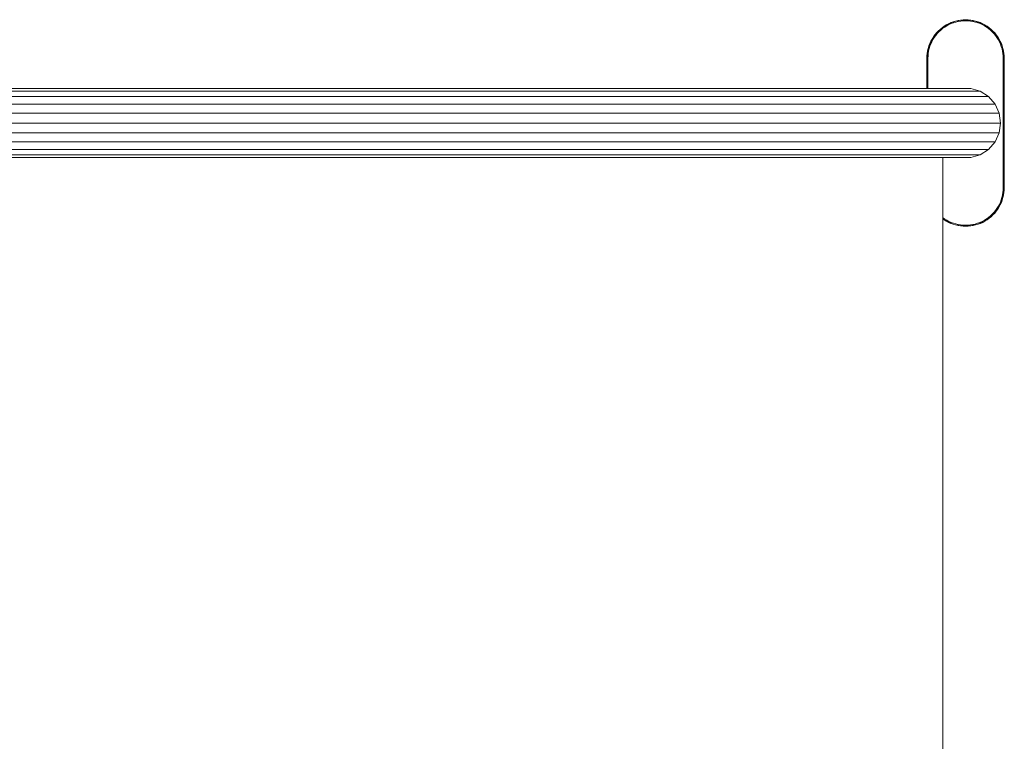
# Model space of a CAD drawing. Units: millimetres. Extents: x 628 to 7578, y -1275 to 8112.
# Drawn here: x 5197 to 5578, y 1377 to 1657 of the extents above; entities that cross this region are included whole.
import ezdxf

# ---------------------------------------------------------------- set-up
doc = ezdxf.new("R2010")
doc.units = ezdxf.units.MM

# ---------------------------------------------------------------- blocks, each defined once
blk = doc.blocks.new('A$C150ad105')
at = {"color": 0, "linetype": 'Continuous', "lineweight": 0}
for p, q in [((1775.66, 1117.44), (1776.57, 1117.78)), ((1776.57, 1117.78), (1777.51, 1118.07)), ((1776.61, 1117.69), (1777.54, 1117.97)), ((1777.51, 1118.07), (1778.46, 1118.29)), ((1777.54, 1117.97), (1778.49, 1118.19)), ((1777.63, 1117.68), (1778.56, 1117.9)), ((1779.43, 1118.45), (1778.46, 1118.29)), ((1779.45, 1118.35), (1778.49, 1118.19)), ((1778.56, 1117.9), (1779.5, 1118.05)), ((1780.41, 1118.55), (1779.43, 1118.45)), ((1780.42, 1118.45), (1779.45, 1118.35)), ((1779.5, 1118.05), (1780.45, 1118.15)), ((1781.39, 1118.58), (1780.41, 1118.55)), ((1781.4, 1118.48), (1780.42, 1118.45)), ((1780.45, 1118.15), (1781.41, 1118.18)), ((1782.38, 1118.55), (1781.39, 1118.58)), ((1782.37, 1118.45), (1781.4, 1118.48)), ((1781.41, 1118.18), (1782.36, 1118.15)), ((1782.36, 1118.15), (1783.32, 1118.05)), ((1783.35, 1118.35), (1782.37, 1118.45)), ((1783.36, 1118.45), (1782.38, 1118.55)), ((1783.32, 1118.05), (1784.26, 1117.89)), ((1784.31, 1118.19), (1783.35, 1118.35)), ((1784.32, 1118.29), (1783.36, 1118.45)), ((1784.26, 1117.89), (1785.18, 1117.68)), ((1785.25, 1117.97), (1784.31, 1118.19)), ((1785.28, 1118.07), (1784.32, 1118.29)), ((1786.18, 1117.69), (1785.25, 1117.97)), ((1786.21, 1117.78), (1785.28, 1118.07)), ((1787.13, 1117.44), (1786.21, 1117.78)), ((1770.12, 1113.47), (1770.79, 1114.18)), ((1770.19, 1113.41), (1770.86, 1114.12)), ((1770.43, 1113.22), (1771.08, 1113.91)), ((1770.79, 1114.18), (1771.5, 1114.85)), ((1770.86, 1114.12), (1771.57, 1114.78)), ((1771.08, 1113.91), (1771.77, 1114.56)), ((1771.5, 1114.85), (1772.26, 1115.48)), ((1771.57, 1114.78), (1772.32, 1115.4)), ((1771.77, 1114.56), (1772.51, 1115.17)), ((1772.26, 1115.48), (1773.06, 1116.05)), ((1772.32, 1115.4), (1773.11, 1115.97)), ((1772.51, 1115.17), (1773.29, 1115.72)), ((1773.06, 1116.05), (1773.89, 1116.57)), ((1773.11, 1115.97), (1773.95, 1116.48)), ((1773.29, 1115.72), (1774.1, 1116.23)), ((1773.89, 1116.57), (1774.76, 1117.03)), ((1773.95, 1116.48), (1774.81, 1116.94)), ((1774.1, 1116.23), (1774.95, 1116.68)), ((1774.76, 1117.03), (1775.66, 1117.44)), ((1774.81, 1116.94), (1775.7, 1117.35)), ((1774.95, 1116.68), (1775.82, 1117.07)), ((1775.7, 1117.35), (1776.61, 1117.69)), ((1775.82, 1117.07), (1776.71, 1117.41)), ((1776.71, 1117.41), (1777.63, 1117.68)), ((1785.18, 1117.68), (1786.1, 1117.4)), ((1786.1, 1117.4), (1786.99, 1117.06)), ((1787.09, 1117.34), (1786.18, 1117.69)), ((1786.99, 1117.06), (1787.86, 1116.67)), ((1787.98, 1116.94), (1787.09, 1117.34)), ((1788.02, 1117.03), (1787.13, 1117.44)), ((1787.86, 1116.67), (1788.7, 1116.22)), ((1788.85, 1116.48), (1787.98, 1116.94)), ((1788.89, 1116.57), (1788.02, 1117.03)), ((1788.7, 1116.22), (1789.52, 1115.71)), ((1789.68, 1115.96), (1788.85, 1116.48)), ((1789.73, 1116.05), (1788.89, 1116.57)), ((1789.52, 1115.71), (1790.29, 1115.15)), ((1790.47, 1115.39), (1789.68, 1115.96)), ((1790.53, 1115.48), (1789.73, 1116.05)), ((1790.29, 1115.15), (1791.03, 1114.54)), ((1791.22, 1114.78), (1790.47, 1115.39)), ((1791.29, 1114.85), (1790.53, 1115.48)), ((1791.03, 1114.54), (1791.73, 1113.89)), ((1791.93, 1114.11), (1791.22, 1114.78)), ((1792, 1114.18), (1791.29, 1114.85)), ((1791.73, 1113.89), (1792.38, 1113.2)), ((1792.6, 1113.4), (1791.93, 1114.11)), ((1792.67, 1113.47), (1792, 1114.18)), ((1767.53, 1109.31), (1767.94, 1110.21)), ((1767.63, 1109.28), (1768.03, 1110.17)), ((1767.94, 1110.21), (1768.4, 1111.08)), ((1768.03, 1110.17), (1768.49, 1111.03)), ((1768.3, 1110.04), (1768.76, 1110.89)), ((1768.4, 1111.08), (1768.92, 1111.91)), ((1768.49, 1111.03), (1769.01, 1111.86)), ((1768.76, 1110.89), (1769.26, 1111.7)), ((1768.92, 1111.91), (1769.5, 1112.71)), ((1769.01, 1111.86), (1769.58, 1112.65)), ((1769.26, 1111.7), (1769.82, 1112.48)), ((1769.5, 1112.71), (1770.12, 1113.47)), ((1769.58, 1112.65), (1770.19, 1113.41)), ((1769.82, 1112.48), (1770.43, 1113.22)), ((1792.38, 1113.2), (1792.98, 1112.46)), ((1793.21, 1112.65), (1792.6, 1113.4)), ((1793.29, 1112.71), (1792.67, 1113.47)), ((1792.98, 1112.46), (1793.54, 1111.68)), ((1793.78, 1111.86), (1793.21, 1112.65)), ((1793.86, 1111.91), (1793.29, 1112.71)), ((1793.54, 1111.68), (1794.04, 1110.87)), ((1794.3, 1111.02), (1793.78, 1111.86)), ((1794.38, 1111.08), (1793.86, 1111.91)), ((1794.04, 1110.87), (1794.5, 1110.02)), ((1794.76, 1110.16), (1794.3, 1111.02)), ((1794.85, 1110.21), (1794.38, 1111.08)), ((1795.16, 1109.27), (1794.76, 1110.16)), ((1795.25, 1109.31), (1794.85, 1110.21)), ((1766.52, 1105.54), (1766.68, 1106.51)), ((1766.62, 1105.53), (1766.78, 1106.49)), ((1766.68, 1106.51), (1766.9, 1107.46)), ((1766.78, 1106.49), (1767, 1107.44)), ((1766.9, 1107.46), (1767.19, 1108.4)), ((1766.92, 1105.5), (1767.08, 1106.44)), ((1767, 1107.44), (1767.28, 1108.37)), ((1767.08, 1106.44), (1767.29, 1107.37)), ((1767.19, 1108.4), (1767.53, 1109.31)), ((1767.28, 1108.37), (1767.63, 1109.28)), ((1767.29, 1107.37), (1767.57, 1108.28)), ((1767.57, 1108.28), (1767.91, 1109.17)), ((1767.91, 1109.17), (1768.3, 1110.04)), ((1794.5, 1110.02), (1794.89, 1109.15)), ((1794.89, 1109.15), (1795.22, 1108.26)), ((1795.5, 1108.36), (1795.16, 1109.27)), ((1795.22, 1108.26), (1795.5, 1107.34)), ((1795.6, 1108.4), (1795.25, 1109.31)), ((1795.79, 1107.43), (1795.5, 1108.36)), ((1795.5, 1107.34), (1795.71, 1106.42)), ((1795.88, 1107.46), (1795.6, 1108.4)), ((1795.71, 1106.42), (1795.87, 1105.47)), ((1796.01, 1106.48), (1795.79, 1107.43)), ((1796.1, 1106.51), (1795.88, 1107.46)), ((1796.17, 1105.52), (1796.01, 1106.48)), ((1796.26, 1105.54), (1796.1, 1106.51)), ((1766.39, 1103.58), (1766.43, 1104.56)), ((1766.39, 1091.94), (1766.39, 1103.58)), ((1766.43, 1104.56), (1766.52, 1105.54)), ((1766.49, 1103.58), (1766.53, 1104.56)), ((1766.49, 1091.94), (1766.49, 1103.58)), ((1766.53, 1104.56), (1766.62, 1105.53)), ((1766.79, 1103.58), (1766.83, 1104.55)), ((1766.79, 1091.94), (1766.79, 1103.58)), ((1766.83, 1104.55), (1766.92, 1105.5)), ((1795.87, 1105.47), (1795.96, 1104.52)), ((1795.96, 1104.52), (1795.99, 1103.56)), ((1795.99, 1103.56), (1795.99, 1053.58)), ((1796.26, 1104.55), (1796.17, 1105.52)), ((1796.36, 1104.56), (1796.26, 1105.54)), ((1796.29, 1103.57), (1796.26, 1104.55)), ((1796.29, 1053.58), (1796.29, 1103.57)), ((1796.39, 1103.58), (1796.36, 1104.56)), ((1796.39, 1053.58), (1796.39, 1103.58)), ((917.9, 1091.94), (1569.24, 1091.94)), ((1569.24, 1091.94), (1579.47, 1091.94)), ((1579.47, 1091.94), (1581.84, 1091.94)), ((1581.84, 1091.94), (1584.23, 1091.94)), ((1584.23, 1091.94), (1586.66, 1091.94)), ((1586.66, 1091.94), (1589.18, 1091.94)), ((1589.18, 1091.94), (1591.81, 1091.94)), ((1591.81, 1091.94), (1594.6, 1091.94)), ((1594.6, 1091.94), (1597.58, 1091.94)), ((1597.58, 1091.94), (1600.8, 1091.94)), ((1600.8, 1091.94), (1604.28, 1091.94)), ((1604.28, 1091.94), (1608.06, 1091.94)), ((1607.65, 1091.94), (1616.48, 1091.94)), ((1608.06, 1091.94), (1616.74, 1091.94)), ((1616.48, 1091.94), (1700.33, 1091.94)), ((1616.74, 1091.94), (1700.58, 1091.94)), ((1700.58, 1091.94), (1705.11, 1091.94)), ((1705.11, 1091.94), (1709.57, 1091.94)), ((1709.57, 1091.94), (1713.92, 1091.94)), ((1713.92, 1091.94), (1718.19, 1091.94)), ((1718.19, 1091.94), (1722.34, 1091.94)), ((1722.34, 1091.94), (1726.4, 1091.94)), ((1726.4, 1091.94), (1730.34, 1091.94)), ((1730.34, 1091.94), (1734.17, 1091.94)), ((1734.17, 1091.94), (1737.89, 1091.94)), ((1737.89, 1091.94), (1741.49, 1091.94)), ((1741.49, 1091.94), (1744.96, 1091.94)), ((1744.96, 1091.94), (1748.31, 1091.94)), ((1748.31, 1091.94), (1751.53, 1091.94)), ((1751.53, 1091.94), (1754.61, 1091.94)), ((1754.61, 1091.94), (1757.56, 1091.94)), ((1757.56, 1091.94), (1760.36, 1091.94)), ((1760.36, 1091.94), (1763.02, 1091.94)), ((1763.02, 1091.94), (1765.54, 1091.94)), ((1765.54, 1091.94), (1767.9, 1091.94)), ((1767.9, 1091.94), (1770.11, 1091.94)), ((1770.11, 1091.94), (1772.16, 1091.94)), ((1772.16, 1091.94), (1774.05, 1091.94)), ((1774.05, 1091.94), (1775.78, 1091.94)), ((1775.78, 1091.94), (1777.34, 1091.94)), ((1777.34, 1091.94), (1778.73, 1091.94)), ((1778.73, 1091.94), (1779.94, 1091.94)), ((1779.94, 1091.94), (1780.98, 1091.94)), ((1780.98, 1091.94), (1781.83, 1091.94)), ((1781.83, 1091.94), (1782.5, 1091.94)), ((1782.5, 1091.94), (1782.99, 1091.94)), ((1782.99, 1091.94), (1783.28, 1091.94)), ((1783.28, 1091.94), (1783.39, 1091.94)), ((1783.39, 1091.94), (1787.07, 1090.86)), ((920.19, 1090.86), (1571.38, 1090.86)), ((922.21, 1088.78), (1573.25, 1088.78)), ((1571.38, 1090.86), (1581.49, 1090.86)), ((1573.25, 1088.78), (1583.26, 1088.78)), ((1581.49, 1090.86), (1583.7, 1090.86)), ((1583.26, 1088.78), (1585.34, 1088.78)), ((1583.7, 1090.86), (1585.96, 1090.86)), ((1585.34, 1088.78), (1587.48, 1088.78)), ((1585.96, 1090.86), (1588.24, 1090.86)), ((1587.48, 1088.78), (1589.63, 1088.78)), ((1588.24, 1090.86), (1590.59, 1090.86)), ((1589.63, 1088.78), (1591.82, 1088.78)), ((1590.59, 1090.86), (1593.04, 1090.86)), ((1591.82, 1088.78), (1594.12, 1088.78)), ((1593.04, 1090.86), (1595.65, 1090.86)), ((1594.12, 1088.78), (1596.57, 1088.78)), ((1595.65, 1090.86), (1598.45, 1090.86)), ((1596.57, 1088.78), (1599.22, 1088.78)), ((1598.45, 1090.86), (1601.5, 1090.86)), ((1599.22, 1088.78), (1602.12, 1088.78)), ((1601.5, 1090.86), (1604.84, 1090.86)), ((1602.12, 1088.78), (1605.33, 1088.78)), ((1604.84, 1090.86), (1608.45, 1090.86)), ((1605.33, 1088.78), (1608.8, 1088.78)), ((1608.45, 1090.86), (1616.99, 1090.86)), ((1608.8, 1088.78), (1617.21, 1088.78)), ((1616.99, 1090.86), (1700.82, 1090.86)), ((1617.21, 1088.78), (1701.03, 1088.78)), ((1700.82, 1090.86), (1705.47, 1090.86)), ((1701.03, 1088.78), (1705.78, 1088.78)), ((1705.47, 1090.86), (1710.08, 1090.86)), ((1705.78, 1088.78), (1710.53, 1088.78)), ((1710.08, 1090.86), (1714.6, 1090.86)), ((1710.53, 1088.78), (1715.19, 1088.78)), ((1714.6, 1090.86), (1719.02, 1090.86)), ((1715.19, 1088.78), (1719.75, 1088.78)), ((1719.02, 1090.86), (1723.34, 1090.86)), ((1719.75, 1088.78), (1724.21, 1088.78)), ((1723.34, 1090.86), (1727.55, 1090.86)), ((1724.21, 1088.78), (1728.56, 1088.78)), ((1727.55, 1090.86), (1731.66, 1090.86)), ((1728.56, 1088.78), (1732.81, 1088.78)), ((1731.66, 1090.86), (1735.65, 1090.86)), ((1732.81, 1088.78), (1736.94, 1088.78)), ((1735.65, 1090.86), (1739.52, 1090.86)), ((1736.94, 1088.78), (1740.95, 1088.78)), ((1739.52, 1090.86), (1743.27, 1090.86)), ((1740.95, 1088.78), (1744.84, 1088.78)), ((1743.27, 1090.86), (1746.9, 1090.86)), ((1744.84, 1088.78), (1748.6, 1088.78)), ((1746.9, 1090.86), (1750.4, 1090.86)), ((1748.6, 1088.78), (1752.23, 1088.78)), ((1750.4, 1090.86), (1753.76, 1090.86)), ((1752.23, 1088.78), (1755.72, 1088.78)), ((1753.76, 1090.86), (1756.99, 1090.86)), ((1755.72, 1088.78), (1759.07, 1088.78)), ((1756.99, 1090.86), (1760.07, 1090.86)), ((1759.07, 1088.78), (1762.27, 1088.78)), ((1760.07, 1090.86), (1763.01, 1090.86)), ((1762.27, 1088.78), (1765.32, 1088.78)), ((1763.01, 1090.86), (1765.79, 1090.86)), ((1765.32, 1088.78), (1768.22, 1088.78)), ((1765.79, 1090.86), (1768.43, 1090.86)), ((1768.22, 1088.78), (1770.96, 1088.78)), ((1768.43, 1090.86), (1770.9, 1090.86)), ((1770.9, 1090.86), (1773.21, 1090.86)), ((1770.96, 1088.78), (1773.53, 1088.78)), ((1773.21, 1090.86), (1775.36, 1090.86)), ((1773.53, 1088.78), (1775.93, 1088.78)), ((1775.36, 1090.86), (1777.34, 1090.86)), ((1775.93, 1088.78), (1778.16, 1088.78)), ((1777.34, 1090.86), (1779.14, 1090.86)), ((1778.16, 1088.78), (1780.22, 1088.78)), ((1779.14, 1090.86), (1780.77, 1090.86)), ((1780.22, 1088.78), (1782.09, 1088.78)), ((1780.77, 1090.86), (1782.22, 1090.86)), ((1782.09, 1088.78), (1783.78, 1088.78)), ((1782.22, 1090.86), (1783.49, 1090.86)), ((1783.49, 1090.86), (1784.57, 1090.86)), ((1783.78, 1088.78), (1785.28, 1088.78)), ((1784.57, 1090.86), (1785.46, 1090.86)), ((1785.28, 1088.78), (1786.59, 1088.78)), ((1785.46, 1090.86), (1786.16, 1090.86)), ((1786.16, 1090.86), (1786.66, 1090.86)), ((1786.59, 1088.78), (1787.71, 1088.78)), ((1786.66, 1090.86), (1786.97, 1090.86)), ((1786.97, 1090.86), (1787.07, 1090.86)), ((1787.07, 1090.86), (1790.31, 1088.78)), ((1787.71, 1088.78), (1788.64, 1088.78)), ((1788.64, 1088.78), (1789.36, 1088.78)), ((1789.36, 1088.78), (1789.88, 1088.78)), ((1789.88, 1088.78), (1790.2, 1088.78)), ((1790.2, 1088.78), (1790.31, 1088.78)), ((1790.31, 1088.78), (1792.82, 1085.88)), ((923.78, 1085.88), (1574.71, 1085.88)), ((1574.71, 1085.88), (1584.64, 1085.88)), ((1584.64, 1085.88), (1586.61, 1085.88)), ((1586.61, 1085.88), (1588.67, 1085.88)), ((1588.67, 1085.88), (1590.71, 1085.88)), ((1590.71, 1085.88), (1592.78, 1085.88)), ((1592.78, 1085.88), (1594.96, 1085.88)), ((1594.96, 1085.88), (1597.28, 1085.88)), ((1597.28, 1085.88), (1599.81, 1085.88)), ((1599.81, 1085.88), (1602.61, 1085.88)), ((1602.61, 1085.88), (1605.71, 1085.88)), ((1605.71, 1085.88), (1609.07, 1085.88)), ((1609.07, 1085.88), (1617.39, 1085.88)), ((1617.39, 1085.88), (1701.2, 1085.88)), ((1701.2, 1085.88), (1706.02, 1085.88)), ((1706.02, 1085.88), (1710.88, 1085.88)), ((1710.88, 1085.88), (1715.64, 1085.88)), ((1715.64, 1085.88), (1720.32, 1085.88)), ((1720.32, 1085.88), (1724.88, 1085.88)), ((1724.88, 1085.88), (1729.35, 1085.88)), ((1729.35, 1085.88), (1733.7, 1085.88)), ((1733.7, 1085.88), (1737.94, 1085.88)), ((1737.94, 1085.88), (1742.06, 1085.88)), ((1742.06, 1085.88), (1746.06, 1085.88)), ((1746.06, 1085.88), (1749.92, 1085.88)), ((1749.92, 1085.88), (1753.65, 1085.88)), ((1753.65, 1085.88), (1757.24, 1085.88)), ((1757.24, 1085.88), (1760.69, 1085.88)), ((1760.69, 1085.88), (1763.99, 1085.88)), ((1763.99, 1085.88), (1767.13, 1085.88)), ((1767.13, 1085.88), (1770.11, 1085.88)), ((1770.11, 1085.88), (1772.93, 1085.88)), ((1772.93, 1085.88), (1775.57, 1085.88)), ((1775.57, 1085.88), (1778.05, 1085.88)), ((1778.05, 1085.88), (1780.34, 1085.88)), ((1780.34, 1085.88), (1782.46, 1085.88)), ((1782.46, 1085.88), (1784.38, 1085.88)), ((1784.38, 1085.88), (1786.12, 1085.88)), ((1786.12, 1085.88), (1787.67, 1085.88)), ((1787.67, 1085.88), (1789.01, 1085.88)), ((1789.01, 1085.88), (1790.16, 1085.88)), ((1790.16, 1085.88), (1791.11, 1085.88)), ((1791.11, 1085.88), (1791.85, 1085.88)), ((1791.85, 1085.88), (1792.39, 1085.88)), ((1792.39, 1085.88), (1792.71, 1085.88)), ((1792.71, 1085.88), (1792.82, 1085.88)), ((1792.82, 1085.88), (1794.42, 1082.38)), ((924.77, 1082.38), (1575.64, 1082.38)), ((1575.64, 1082.38), (1585.51, 1082.38)), ((1585.51, 1082.38), (1587.42, 1082.38)), ((1587.42, 1082.38), (1589.42, 1082.38)), ((1589.42, 1082.38), (1591.39, 1082.38)), ((1591.39, 1082.38), (1593.39, 1082.38)), ((1593.39, 1082.38), (1595.49, 1082.38)), ((1595.49, 1082.38), (1597.74, 1082.38)), ((1597.74, 1082.38), (1600.19, 1082.38)), ((1600.19, 1082.38), (1602.91, 1082.38)), ((1602.91, 1082.38), (1605.95, 1082.38)), ((1605.95, 1082.38), (1609.24, 1082.38)), ((1609.24, 1082.38), (1617.49, 1082.38)), ((1617.49, 1082.38), (1701.3, 1082.38)), ((1701.3, 1082.38), (1706.18, 1082.38)), ((1706.18, 1082.38), (1711.1, 1082.38)), ((1711.1, 1082.38), (1715.94, 1082.38)), ((1715.94, 1082.38), (1720.68, 1082.38)), ((1720.68, 1082.38), (1725.31, 1082.38)), ((1725.31, 1082.38), (1729.85, 1082.38)), ((1729.85, 1082.38), (1734.27, 1082.38)), ((1734.27, 1082.38), (1738.58, 1082.38)), ((1738.58, 1082.38), (1742.77, 1082.38)), ((1742.77, 1082.38), (1746.83, 1082.38)), ((1746.83, 1082.38), (1750.76, 1082.38)), ((1750.76, 1082.38), (1754.56, 1082.38)), ((1754.56, 1082.38), (1758.21, 1082.38)), ((1758.21, 1082.38), (1761.72, 1082.38)), ((1761.72, 1082.38), (1765.07, 1082.38)), ((1765.07, 1082.38), (1768.27, 1082.38)), ((1768.27, 1082.38), (1771.31, 1082.38)), ((1771.31, 1082.38), (1774.18, 1082.38)), ((1774.18, 1082.38), (1776.87, 1082.38)), ((1776.87, 1082.38), (1779.39, 1082.38)), ((1779.39, 1082.38), (1781.73, 1082.38)), ((1781.73, 1082.38), (1783.88, 1082.38)), ((1783.88, 1082.38), (1785.84, 1082.38)), ((1785.84, 1082.38), (1787.61, 1082.38)), ((1787.61, 1082.38), (1789.18, 1082.38)), ((1789.18, 1082.38), (1790.55, 1082.38)), ((1790.55, 1082.38), (1791.72, 1082.38)), ((1791.72, 1082.38), (1792.68, 1082.38)), ((1792.68, 1082.38), (1793.43, 1082.38)), ((1793.43, 1082.38), (1793.98, 1082.38)), ((1793.98, 1082.38), (1794.31, 1082.38)), ((1794.31, 1082.38), (1794.42, 1082.38)), ((1794.42, 1082.38), (1794.97, 1078.58)), ((925.12, 1078.58), (1575.95, 1078.58)), ((1575.95, 1078.58), (1585.81, 1078.58)), ((1585.81, 1078.58), (1587.7, 1078.58)), ((1587.7, 1078.58), (1589.68, 1078.58)), ((1589.68, 1078.58), (1591.63, 1078.58)), ((1591.63, 1078.58), (1593.6, 1078.58)), ((1593.6, 1078.58), (1595.67, 1078.58)), ((1595.67, 1078.58), (1597.89, 1078.58)), ((1597.89, 1078.58), (1600.32, 1078.58)), ((1600.32, 1078.58), (1603.02, 1078.58)), ((1603.02, 1078.58), (1606.03, 1078.58)), ((1606.03, 1078.58), (1609.3, 1078.58)), ((1609.3, 1078.58), (1617.53, 1078.58)), ((1617.53, 1078.58), (1701.34, 1078.58)), ((1701.34, 1078.58), (1706.23, 1078.58)), ((1706.23, 1078.58), (1711.18, 1078.58)), ((1711.18, 1078.58), (1716.04, 1078.58)), ((1716.04, 1078.58), (1720.8, 1078.58)), ((1720.8, 1078.58), (1725.46, 1078.58)), ((1725.46, 1078.58), (1730.02, 1078.58)), ((1730.02, 1078.58), (1734.47, 1078.58)), ((1734.47, 1078.58), (1738.8, 1078.58)), ((1738.8, 1078.58), (1743.01, 1078.58)), ((1743.01, 1078.58), (1747.1, 1078.58)), ((1747.1, 1078.58), (1751.05, 1078.58)), ((1751.05, 1078.58), (1754.87, 1078.58)), ((1754.87, 1078.58), (1758.54, 1078.58)), ((1758.54, 1078.58), (1762.07, 1078.58)), ((1762.07, 1078.58), (1765.45, 1078.58)), ((1765.45, 1078.58), (1768.66, 1078.58)), ((1768.66, 1078.58), (1771.72, 1078.58)), ((1771.72, 1078.58), (1774.6, 1078.58)), ((1774.6, 1078.58), (1777.31, 1078.58)), ((1777.31, 1078.58), (1779.85, 1078.58)), ((1779.85, 1078.58), (1782.2, 1078.58)), ((1782.2, 1078.58), (1784.36, 1078.58)), ((1784.36, 1078.58), (1786.34, 1078.58)), ((1786.34, 1078.58), (1788.12, 1078.58)), ((1788.12, 1078.58), (1789.7, 1078.58)), ((1789.7, 1078.58), (1791.08, 1078.58)), ((1791.08, 1078.58), (1792.25, 1078.58)), ((1792.25, 1078.58), (1793.22, 1078.58)), ((1793.22, 1078.58), (1793.98, 1078.58)), ((1793.98, 1078.58), (1794.52, 1078.58)), ((1794.97, 1078.58), (1794.42, 1074.78)), ((1794.52, 1078.58), (1794.85, 1078.58)), ((1794.85, 1078.58), (1794.97, 1078.58)), ((924.77, 1074.78), (1575.64, 1074.78)), ((1575.64, 1074.78), (1585.51, 1074.78)), ((1585.51, 1074.78), (1587.42, 1074.78)), ((1587.42, 1074.78), (1589.42, 1074.78)), ((1589.42, 1074.78), (1591.39, 1074.78)), ((1591.39, 1074.78), (1593.39, 1074.78)), ((1593.39, 1074.78), (1595.49, 1074.78)), ((1595.49, 1074.78), (1597.74, 1074.78)), ((1597.74, 1074.78), (1600.19, 1074.78)), ((1600.19, 1074.78), (1602.91, 1074.78)), ((1602.91, 1074.78), (1605.95, 1074.78)), ((1605.95, 1074.78), (1609.24, 1074.78)), ((1609.24, 1074.78), (1617.49, 1074.78)), ((1617.49, 1074.78), (1701.3, 1074.78)), ((1701.3, 1074.78), (1706.18, 1074.78)), ((1706.18, 1074.78), (1711.1, 1074.78)), ((1711.1, 1074.78), (1715.94, 1074.78)), ((1715.94, 1074.78), (1720.68, 1074.78)), ((1720.68, 1074.78), (1725.31, 1074.78)), ((1725.31, 1074.78), (1729.85, 1074.78)), ((1729.85, 1074.78), (1734.27, 1074.78)), ((1734.27, 1074.78), (1738.58, 1074.78)), ((1738.58, 1074.78), (1742.77, 1074.78)), ((1742.77, 1074.78), (1746.83, 1074.78)), ((1746.83, 1074.78), (1750.76, 1074.78)), ((1750.76, 1074.78), (1754.56, 1074.78)), ((1754.56, 1074.78), (1758.21, 1074.78)), ((1758.21, 1074.78), (1761.72, 1074.78)), ((1761.72, 1074.78), (1765.07, 1074.78)), ((1765.07, 1074.78), (1768.27, 1074.78)), ((1768.27, 1074.78), (1771.31, 1074.78)), ((1771.31, 1074.78), (1774.18, 1074.78)), ((1774.18, 1074.78), (1776.87, 1074.78)), ((1776.87, 1074.78), (1779.39, 1074.78)), ((1779.39, 1074.78), (1781.73, 1074.78)), ((1781.73, 1074.78), (1783.88, 1074.78)), ((1783.88, 1074.78), (1785.84, 1074.78)), ((1785.84, 1074.78), (1787.61, 1074.78)), ((1787.61, 1074.78), (1789.18, 1074.78)), ((1789.18, 1074.78), (1790.55, 1074.78)), ((1790.55, 1074.78), (1791.72, 1074.78)), ((1791.72, 1074.78), (1792.68, 1074.78)), ((1792.68, 1074.78), (1793.43, 1074.78)), ((1794.42, 1074.78), (1792.82, 1071.28)), ((1793.43, 1074.78), (1793.98, 1074.78)), ((1793.98, 1074.78), (1794.31, 1074.78)), ((1794.31, 1074.78), (1794.42, 1074.78)), ((922.21, 1068.38), (1573.25, 1068.38)), ((923.78, 1071.28), (1574.71, 1071.28)), ((1573.25, 1068.38), (1583.26, 1068.38)), ((1574.71, 1071.28), (1584.64, 1071.28)), ((1583.26, 1068.38), (1585.34, 1068.38)), ((1584.64, 1071.28), (1586.61, 1071.28)), ((1585.34, 1068.38), (1587.48, 1068.38)), ((1586.61, 1071.28), (1588.67, 1071.28)), ((1587.48, 1068.38), (1589.63, 1068.38)), ((1588.67, 1071.28), (1590.71, 1071.28)), ((1589.63, 1068.38), (1591.82, 1068.38)), ((1590.71, 1071.28), (1592.78, 1071.28)), ((1591.82, 1068.38), (1594.12, 1068.38)), ((1592.78, 1071.28), (1594.96, 1071.28)), ((1594.12, 1068.38), (1596.57, 1068.38)), ((1594.96, 1071.28), (1597.28, 1071.28)), ((1596.57, 1068.38), (1599.22, 1068.38)), ((1597.28, 1071.28), (1599.81, 1071.28)), ((1599.22, 1068.38), (1602.12, 1068.38)), ((1599.81, 1071.28), (1602.61, 1071.28)), ((1602.12, 1068.38), (1605.33, 1068.38)), ((1602.61, 1071.28), (1605.71, 1071.28)), ((1605.33, 1068.38), (1608.8, 1068.38)), ((1605.71, 1071.28), (1609.07, 1071.28)), ((1608.8, 1068.38), (1617.21, 1068.38)), ((1609.07, 1071.28), (1617.39, 1071.28)), ((1617.21, 1068.38), (1701.03, 1068.38)), ((1617.39, 1071.28), (1701.2, 1071.28)), ((1701.03, 1068.38), (1705.78, 1068.38)), ((1701.2, 1071.28), (1706.02, 1071.28)), ((1705.78, 1068.38), (1710.53, 1068.38)), ((1706.02, 1071.28), (1710.88, 1071.28)), ((1710.53, 1068.38), (1715.19, 1068.38)), ((1710.88, 1071.28), (1715.64, 1071.28)), ((1715.19, 1068.38), (1719.75, 1068.38)), ((1715.64, 1071.28), (1720.32, 1071.28)), ((1719.75, 1068.38), (1724.21, 1068.38)), ((1720.32, 1071.28), (1724.88, 1071.28)), ((1724.21, 1068.38), (1728.56, 1068.38)), ((1724.88, 1071.28), (1729.35, 1071.28)), ((1728.56, 1068.38), (1732.81, 1068.38)), ((1729.35, 1071.28), (1733.7, 1071.28)), ((1732.81, 1068.38), (1736.94, 1068.38)), ((1733.7, 1071.28), (1737.94, 1071.28)), ((1736.94, 1068.38), (1740.95, 1068.38)), ((1737.94, 1071.28), (1742.06, 1071.28)), ((1740.95, 1068.38), (1744.84, 1068.38)), ((1742.06, 1071.28), (1746.06, 1071.28)), ((1744.84, 1068.38), (1748.6, 1068.38)), ((1746.06, 1071.28), (1749.92, 1071.28)), ((1748.6, 1068.38), (1752.23, 1068.38)), ((1749.92, 1071.28), (1753.65, 1071.28)), ((1752.23, 1068.38), (1755.72, 1068.38)), ((1753.65, 1071.28), (1757.24, 1071.28)), ((1755.72, 1068.38), (1759.07, 1068.38)), ((1757.24, 1071.28), (1760.69, 1071.28)), ((1759.07, 1068.38), (1762.27, 1068.38)), ((1760.69, 1071.28), (1763.99, 1071.28)), ((1762.27, 1068.38), (1765.32, 1068.38)), ((1763.99, 1071.28), (1767.13, 1071.28)), ((1765.32, 1068.38), (1768.22, 1068.38)), ((1767.13, 1071.28), (1770.11, 1071.28)), ((1768.22, 1068.38), (1770.96, 1068.38)), ((1770.11, 1071.28), (1772.93, 1071.28)), ((1770.96, 1068.38), (1773.53, 1068.38)), ((1772.93, 1071.28), (1775.57, 1071.28)), ((1773.53, 1068.38), (1775.93, 1068.38)), ((1775.57, 1071.28), (1778.05, 1071.28)), ((1775.93, 1068.38), (1778.16, 1068.38)), ((1778.05, 1071.28), (1780.34, 1071.28)), ((1778.16, 1068.38), (1780.22, 1068.38)), ((1780.22, 1068.38), (1782.09, 1068.38)), ((1780.34, 1071.28), (1782.46, 1071.28)), ((1782.09, 1068.38), (1783.78, 1068.38)), ((1782.46, 1071.28), (1784.38, 1071.28)), ((1783.78, 1068.38), (1785.28, 1068.38)), ((1784.38, 1071.28), (1786.12, 1071.28)), ((1785.28, 1068.38), (1786.59, 1068.38)), ((1786.12, 1071.28), (1787.67, 1071.28)), ((1786.59, 1068.38), (1787.71, 1068.38)), ((1790.31, 1068.38), (1787.07, 1066.3)), ((1787.67, 1071.28), (1789.01, 1071.28)), ((1787.71, 1068.38), (1788.64, 1068.38)), ((1788.64, 1068.38), (1789.36, 1068.38)), ((1789.01, 1071.28), (1790.16, 1071.28)), ((1789.36, 1068.38), (1789.88, 1068.38)), ((1789.88, 1068.38), (1790.2, 1068.38)), ((1790.16, 1071.28), (1791.11, 1071.28)), ((1790.2, 1068.38), (1790.31, 1068.38)), ((1792.82, 1071.28), (1790.31, 1068.38)), ((1791.11, 1071.28), (1791.85, 1071.28)), ((1791.85, 1071.28), (1792.39, 1071.28)), ((1792.39, 1071.28), (1792.71, 1071.28)), ((1792.71, 1071.28), (1792.82, 1071.28)), ((917.9, 1065.22), (1569.24, 1065.22)), ((920.19, 1066.3), (1571.38, 1066.3)), ((1569.24, 1065.22), (1579.47, 1065.22)), ((1571.38, 1066.3), (1581.49, 1066.3)), ((1579.47, 1065.22), (1581.84, 1065.22)), ((1581.49, 1066.3), (1583.7, 1066.3)), ((1581.84, 1065.22), (1584.23, 1065.22)), ((1583.7, 1066.3), (1585.96, 1066.3)), ((1584.23, 1065.22), (1586.66, 1065.22)), ((1585.96, 1066.3), (1588.24, 1066.3)), ((1586.66, 1065.22), (1589.18, 1065.22)), ((1588.24, 1066.3), (1590.59, 1066.3)), ((1589.18, 1065.22), (1591.81, 1065.22)), ((1590.59, 1066.3), (1593.04, 1066.3)), ((1591.81, 1065.22), (1594.6, 1065.22)), ((1593.04, 1066.3), (1595.65, 1066.3)), ((1594.6, 1065.22), (1597.58, 1065.22)), ((1595.65, 1066.3), (1598.45, 1066.3)), ((1597.58, 1065.22), (1600.8, 1065.22)), ((1598.45, 1066.3), (1601.5, 1066.3)), ((1600.8, 1065.22), (1604.28, 1065.22)), ((1601.5, 1066.3), (1604.84, 1066.3)), ((1604.28, 1065.22), (1608.06, 1065.22)), ((1604.84, 1066.3), (1608.45, 1066.3)), ((1608.06, 1065.22), (1616.74, 1065.22)), ((1608.45, 1066.3), (1616.99, 1066.3)), ((1616.74, 1065.22), (1700.58, 1065.22)), ((1616.99, 1066.3), (1700.82, 1066.3)), ((1700.58, 1065.22), (1705.11, 1065.22)), ((1700.82, 1066.3), (1705.47, 1066.3)), ((1705.11, 1065.22), (1709.57, 1065.22)), ((1705.47, 1066.3), (1710.08, 1066.3)), ((1709.57, 1065.22), (1713.92, 1065.22)), ((1710.08, 1066.3), (1714.6, 1066.3)), ((1713.92, 1065.22), (1718.19, 1065.22)), ((1714.6, 1066.3), (1719.02, 1066.3)), ((1718.19, 1065.22), (1722.34, 1065.22)), ((1719.02, 1066.3), (1723.34, 1066.3)), ((1722.34, 1065.22), (1726.4, 1065.22)), ((1723.34, 1066.3), (1727.55, 1066.3)), ((1726.4, 1065.22), (1730.34, 1065.22)), ((1727.55, 1066.3), (1731.66, 1066.3)), ((1730.34, 1065.22), (1734.17, 1065.22)), ((1731.66, 1066.3), (1735.65, 1066.3)), ((1734.17, 1065.22), (1737.89, 1065.22)), ((1735.65, 1066.3), (1739.52, 1066.3)), ((1737.89, 1065.22), (1741.49, 1065.22)), ((1739.52, 1066.3), (1743.27, 1066.3)), ((1741.49, 1065.22), (1744.96, 1065.22)), ((1743.27, 1066.3), (1746.9, 1066.3)), ((1744.96, 1065.22), (1748.31, 1065.22)), ((1746.9, 1066.3), (1750.4, 1066.3)), ((1748.31, 1065.22), (1751.53, 1065.22)), ((1750.4, 1066.3), (1753.76, 1066.3)), ((1751.53, 1065.22), (1754.61, 1065.22)), ((1753.76, 1066.3), (1756.99, 1066.3)), ((1754.61, 1065.22), (1757.56, 1065.22)), ((1756.99, 1066.3), (1760.07, 1066.3)), ((1757.56, 1065.22), (1760.36, 1065.22)), ((1760.07, 1066.3), (1763.01, 1066.3)), ((1760.36, 1065.22), (1763.02, 1065.22)), ((1763.01, 1066.3), (1765.79, 1066.3)), ((1763.02, 1065.22), (1765.54, 1065.22)), ((1765.54, 1065.22), (1767.9, 1065.22)), ((1765.79, 1066.3), (1768.43, 1066.3)), ((1767.9, 1065.22), (1770.11, 1065.22)), ((1768.43, 1066.3), (1770.9, 1066.3)), ((1770.11, 1065.22), (1772.16, 1065.22)), ((1770.9, 1066.3), (1773.21, 1066.3)), ((1772.16, 1065.22), (1774.05, 1065.22)), ((1772.61, 597.94), (1772.61, 1065.22)), ((1773.21, 1066.3), (1775.36, 1066.3)), ((1774.05, 1065.22), (1775.78, 1065.22)), ((1775.36, 1066.3), (1777.34, 1066.3)), ((1775.78, 1065.22), (1777.34, 1065.22)), ((1777.34, 1066.3), (1779.14, 1066.3)), ((1777.34, 1065.22), (1778.73, 1065.22)), ((1778.73, 1065.22), (1779.94, 1065.22)), ((1779.14, 1066.3), (1780.77, 1066.3)), ((1779.94, 1065.22), (1780.98, 1065.22)), ((1780.77, 1066.3), (1782.22, 1066.3)), ((1780.98, 1065.22), (1781.83, 1065.22)), ((1781.83, 1065.22), (1782.5, 1065.22)), ((1782.22, 1066.3), (1783.49, 1066.3)), ((1782.5, 1065.22), (1782.99, 1065.22)), ((1782.99, 1065.22), (1783.28, 1065.22)), ((1783.28, 1065.22), (1783.39, 1065.22)), ((1787.07, 1066.3), (1783.39, 1065.22)), ((1783.49, 1066.3), (1784.57, 1066.3)), ((1784.57, 1066.3), (1785.46, 1066.3)), ((1785.46, 1066.3), (1786.16, 1066.3)), ((1786.16, 1066.3), (1786.66, 1066.3)), ((1786.66, 1066.3), (1786.97, 1066.3)), ((1786.97, 1066.3), (1787.07, 1066.3)), ((1795.99, 1053.58), (1795.96, 1052.61)), ((1796.26, 1052.6), (1796.29, 1053.58)), ((1796.36, 1052.59), (1796.39, 1053.58)), ((1795.49, 1049.79), (1795.22, 1048.87)), ((1795.71, 1050.71), (1795.49, 1049.79)), ((1795.5, 1048.79), (1795.78, 1049.72)), ((1795.6, 1048.76), (1795.88, 1049.7)), ((1795.87, 1051.65), (1795.71, 1050.71)), ((1795.78, 1049.72), (1796.01, 1050.66)), ((1795.96, 1052.61), (1795.87, 1051.65)), ((1795.88, 1049.7), (1796.1, 1050.65)), ((1796.01, 1050.66), (1796.16, 1051.63)), ((1796.1, 1050.65), (1796.26, 1051.62)), ((1796.16, 1051.63), (1796.26, 1052.6)), ((1796.26, 1051.62), (1796.36, 1052.59)), ((1793.52, 1045.45), (1792.97, 1044.68)), ((1793.21, 1044.5), (1793.78, 1045.29)), ((1793.29, 1044.44), (1793.86, 1045.24)), ((1794.03, 1046.27), (1793.52, 1045.45)), ((1793.78, 1045.29), (1794.3, 1046.12)), ((1793.86, 1045.24), (1794.38, 1046.08)), ((1794.48, 1047.11), (1794.03, 1046.27)), ((1794.3, 1046.12), (1794.76, 1046.99)), ((1794.38, 1046.08), (1794.85, 1046.95)), ((1794.88, 1047.98), (1794.48, 1047.11)), ((1794.76, 1046.99), (1795.16, 1047.88)), ((1794.85, 1046.95), (1795.25, 1047.84)), ((1795.22, 1048.87), (1794.88, 1047.98)), ((1795.16, 1047.88), (1795.5, 1048.79)), ((1795.25, 1047.84), (1795.6, 1048.76)), ((1773.27, 1041.45), (1772.61, 1041.92)), ((1773.11, 1041.19), (1772.61, 1041.55)), ((1773.06, 1041.11), (1772.61, 1041.43)), ((1774.08, 1040.94), (1773.27, 1041.45)), ((1789.5, 1041.43), (1788.68, 1040.93)), ((1790.27, 1041.99), (1789.5, 1041.43)), ((1789.67, 1041.19), (1790.46, 1041.76)), ((1789.73, 1041.11), (1790.53, 1041.68)), ((1791.01, 1042.59), (1790.27, 1041.99)), ((1790.46, 1041.76), (1791.22, 1042.37)), ((1790.53, 1041.68), (1791.29, 1042.3)), ((1791.71, 1043.24), (1791.01, 1042.59)), ((1791.22, 1042.37), (1791.93, 1043.04)), ((1791.29, 1042.3), (1792, 1042.97)), ((1792.36, 1043.94), (1791.71, 1043.24)), ((1791.93, 1043.04), (1792.59, 1043.75)), ((1792, 1042.97), (1792.67, 1043.69)), ((1792.97, 1044.68), (1792.36, 1043.94)), ((1792.59, 1043.75), (1793.21, 1044.5)), ((1792.67, 1043.69), (1793.29, 1044.44)), ((1773.89, 1040.59), (1773.06, 1041.11)), ((1773.94, 1040.68), (1773.11, 1041.19)), ((1774.76, 1040.12), (1773.89, 1040.59)), ((1774.8, 1040.21), (1773.94, 1040.68)), ((1774.93, 1040.49), (1774.08, 1040.94)), ((1774.76, 1040.12), (1775.66, 1039.72)), ((1774.8, 1040.21), (1775.69, 1039.81)), ((1774.93, 1040.49), (1775.8, 1040.09)), ((1775.66, 1039.72), (1776.57, 1039.37)), ((1775.69, 1039.81), (1776.6, 1039.47)), ((1776.69, 1039.76), (1775.8, 1040.09)), ((1776.57, 1039.37), (1777.51, 1039.09)), ((1776.6, 1039.47), (1777.53, 1039.19)), ((1777.6, 1039.48), (1776.69, 1039.76)), ((1777.51, 1039.09), (1778.46, 1038.87)), ((1777.53, 1039.19), (1778.48, 1038.96)), ((1778.53, 1039.26), (1777.6, 1039.48)), ((1778.46, 1038.87), (1779.43, 1038.71)), ((1778.48, 1038.96), (1779.44, 1038.81)), ((1779.47, 1039.1), (1778.53, 1039.26)), ((1779.43, 1038.71), (1780.41, 1038.61)), ((1779.44, 1038.81), (1780.41, 1038.71)), ((1780.42, 1039.01), (1779.47, 1039.1)), ((1780.41, 1038.71), (1781.39, 1038.68)), ((1780.41, 1038.61), (1781.39, 1038.58)), ((1781.38, 1038.98), (1780.42, 1039.01)), ((1782.34, 1039.01), (1781.38, 1038.98)), ((1781.39, 1038.68), (1782.37, 1038.71)), ((1781.39, 1038.58), (1782.38, 1038.61)), ((1783.29, 1039.1), (1782.34, 1039.01)), ((1782.37, 1038.71), (1783.34, 1038.8)), ((1782.38, 1038.61), (1783.36, 1038.71)), ((1784.23, 1039.26), (1783.29, 1039.1)), ((1783.34, 1038.8), (1784.3, 1038.96)), ((1783.36, 1038.71), (1784.32, 1038.87)), ((1785.16, 1039.47), (1784.23, 1039.26)), ((1784.3, 1038.96), (1785.25, 1039.18)), ((1784.32, 1038.87), (1785.28, 1039.09)), ((1786.07, 1039.75), (1785.16, 1039.47)), ((1785.25, 1039.18), (1786.18, 1039.47)), ((1785.28, 1039.09), (1786.21, 1039.37)), ((1786.96, 1040.08), (1786.07, 1039.75)), ((1786.18, 1039.47), (1787.09, 1039.81)), ((1786.21, 1039.37), (1787.13, 1039.72)), ((1787.84, 1040.48), (1786.96, 1040.08)), ((1787.09, 1039.81), (1787.98, 1040.21)), ((1787.13, 1039.72), (1788.02, 1040.12)), ((1788.68, 1040.93), (1787.84, 1040.48)), ((1787.98, 1040.21), (1788.84, 1040.67)), ((1788.02, 1040.12), (1788.89, 1040.59)), ((1788.84, 1040.67), (1789.67, 1041.19)), ((1788.89, 1040.59), (1789.73, 1041.11))]:
    blk.add_line(p, q, dxfattribs=at)

msp = doc.modelspace()

# ---------------------------------------------------------------- block references
msp.add_blockref('A$C150ad105', (3781.78, 538.31))

doc.saveas('drawing.dxf')
